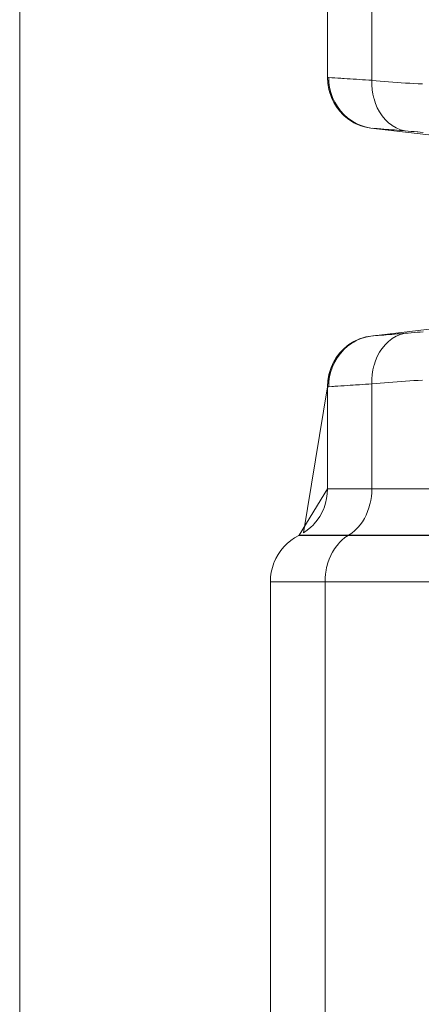
# Model space of a CAD drawing. Units: millimetres. Extents: x -0.034 to 0.622, y -0.023 to 0.801.
# Drawn here: x 0.015 to 0.038, y 0.301 to 0.356 of the extents above; entities that cross this region are included whole.
import ezdxf

# ---------------------------------------------------------------- set-up
doc = ezdxf.new("R2010")
doc.units = ezdxf.units.MM
doc.header["$MEASUREMENT"] = 0
doc.linetypes.add('_SOLID', pattern=[1, 1, 0])
doc.layers.add('SEMA2D', color=7, linetype='Continuous')

msp = doc.modelspace()

# ---------------------------------------------------------------- linework, layer by layer
at = {"layer": 'SEMA2D', "color": 9, "linetype": '_SOLID', "lineweight": 9}
for p, q in [((0.034825, 0.352531), (0.034825, 0.374241)), ((0.03242, 0.352692), (0.032357, 0.352698)), ((0.032591, 0.352678), (0.03242, 0.352692)), ((0.03242, 0.352692), (0.032433, 0.352406)), ((0.032433, 0.352406), (0.032474, 0.352123)), ((0.032698, 0.352671), (0.032591, 0.352678)), ((0.032763, 0.352667), (0.032698, 0.352671)), ((0.032935, 0.352656), (0.032763, 0.352667)), ((0.033107, 0.352645), (0.032935, 0.352656)), ((0.033196, 0.352639), (0.033107, 0.352645)), ((0.033279, 0.352634), (0.033196, 0.352639)), ((0.033451, 0.352623), (0.033279, 0.352634)), ((0.033622, 0.352612), (0.033451, 0.352623)), ((0.033794, 0.352601), (0.033622, 0.352612)), ((0.033909, 0.352594), (0.033794, 0.352601)), ((0.033966, 0.35259), (0.033909, 0.352594)), ((0.034138, 0.352579), (0.033966, 0.35259)), ((0.03431, 0.352567), (0.034138, 0.352579)), ((0.034482, 0.352555), (0.03431, 0.352567)), ((0.034654, 0.352543), (0.034482, 0.352555)), ((0.034825, 0.352531), (0.034654, 0.352543)), ((0.035061, 0.352511), (0.034825, 0.352531)), ((0.034825, 0.352531), (0.034828, 0.35227)), ((0.034828, 0.35227), (0.034849, 0.352009)), ((0.035296, 0.35249), (0.035061, 0.352511)), ((0.035531, 0.35247), (0.035296, 0.35249)), ((0.035766, 0.352451), (0.035531, 0.35247)), ((0.036002, 0.352432), (0.035766, 0.352451)), ((0.036237, 0.352414), (0.036002, 0.352432)), ((0.036243, 0.352414), (0.036237, 0.352414)), ((0.036473, 0.352397), (0.036243, 0.352414)), ((0.036708, 0.35238), (0.036473, 0.352397)), ((0.036944, 0.352365), (0.036708, 0.35238)), ((0.03695, 0.352365), (0.036944, 0.352365)), ((0.037179, 0.352351), (0.03695, 0.352365)), ((0.037415, 0.352339), (0.037179, 0.352351)), ((0.037651, 0.352329), (0.037415, 0.352339)), ((0.032474, 0.352123), (0.032542, 0.351844)), ((0.032542, 0.351844), (0.032593, 0.351688)), ((0.032593, 0.351688), (0.032637, 0.351573)), ((0.034849, 0.352009), (0.03489, 0.35175)), ((0.03489, 0.35175), (0.034942, 0.35153)), ((0.032637, 0.351573), (0.032758, 0.351313)), ((0.032758, 0.351313), (0.032904, 0.351066)), ((0.034942, 0.35153), (0.034951, 0.351494)), ((0.034951, 0.351494), (0.035032, 0.351245)), ((0.035032, 0.351245), (0.035134, 0.351003)), ((0.032904, 0.351066), (0.033074, 0.350836)), ((0.033074, 0.350836), (0.033092, 0.350813)), ((0.033092, 0.350813), (0.033266, 0.350624)), ((0.033266, 0.350624), (0.033479, 0.350432)), ((0.035134, 0.351003), (0.035257, 0.350772)), ((0.035257, 0.350772), (0.035329, 0.350657)), ((0.035329, 0.350657), (0.035401, 0.350552)), ((0.033479, 0.350432), (0.033712, 0.350264)), ((0.033712, 0.350264), (0.033853, 0.350179)), ((0.033853, 0.350179), (0.033961, 0.350122)), ((0.033961, 0.350122), (0.034224, 0.350007)), ((0.035401, 0.350552), (0.035567, 0.350349)), ((0.035567, 0.350349), (0.035755, 0.350165)), ((0.035755, 0.350165), (0.035937, 0.350023)), ((0.035937, 0.350023), (0.035963, 0.350005)), ((0.034224, 0.350007), (0.034498, 0.349921)), ((0.034498, 0.349921), (0.034779, 0.349866)), ((0.035028, 0.349841), (0.034877, 0.349855)), ((0.035117, 0.349834), (0.035028, 0.349841)), ((0.035179, 0.34983), (0.035117, 0.349834)), ((0.03533, 0.349818), (0.035179, 0.34983)), ((0.035481, 0.349807), (0.03533, 0.349818)), ((0.035503, 0.349805), (0.035481, 0.349807)), ((0.035633, 0.349795), (0.035503, 0.349805)), ((0.035784, 0.349783), (0.035633, 0.349795)), ((0.035935, 0.349772), (0.035784, 0.349783)), ((0.036086, 0.34976), (0.035935, 0.349772)), ((0.035963, 0.350005), (0.036192, 0.349873)), ((0.036237, 0.349748), (0.036086, 0.34976)), ((0.036192, 0.349873), (0.036436, 0.349773)), ((0.036388, 0.349735), (0.036237, 0.349748)), ((0.036539, 0.349723), (0.036388, 0.349735)), ((0.036436, 0.349773), (0.03669, 0.34971)), ((0.03669, 0.34971), (0.036539, 0.349723)), ((0.036856, 0.349695), (0.03669, 0.34971)), ((0.037023, 0.349681), (0.036856, 0.349695)), ((0.03719, 0.349668), (0.037023, 0.349681)), ((0.037356, 0.349654), (0.03719, 0.349668)), ((0.037386, 0.349652), (0.037356, 0.349654)), ((0.037523, 0.349641), (0.037386, 0.349652)), ((0.03769, 0.349628), (0.037523, 0.349641)), ((0.037386, 0.338472), (0.037523, 0.338483)), ((0.037523, 0.338483), (0.03769, 0.338495)), ((0.033712, 0.33786), (0.033853, 0.337945)), ((0.033853, 0.337945), (0.033961, 0.338002)), ((0.033961, 0.338002), (0.034224, 0.338117)), ((0.034224, 0.338117), (0.034498, 0.338203)), ((0.034498, 0.338203), (0.034779, 0.338258)), ((0.034877, 0.338269), (0.035028, 0.338282)), ((0.035028, 0.338282), (0.035117, 0.338289)), ((0.035117, 0.338289), (0.035179, 0.338294)), ((0.035179, 0.338294), (0.03533, 0.338306)), ((0.03533, 0.338306), (0.035481, 0.338317)), ((0.035481, 0.338317), (0.035503, 0.338319)), ((0.035503, 0.338319), (0.035633, 0.338329)), ((0.035567, 0.337775), (0.035755, 0.337959)), ((0.035633, 0.338329), (0.035784, 0.33834)), ((0.035755, 0.337959), (0.035937, 0.338101)), ((0.035784, 0.33834), (0.035935, 0.338352)), ((0.035935, 0.338352), (0.036086, 0.338364)), ((0.035937, 0.338101), (0.035963, 0.338119)), ((0.035963, 0.338119), (0.036192, 0.338251)), ((0.036086, 0.338364), (0.036237, 0.338376)), ((0.036192, 0.338251), (0.036436, 0.338351)), ((0.036237, 0.338376), (0.036388, 0.338389)), ((0.036388, 0.338389), (0.036539, 0.338401)), ((0.036436, 0.338351), (0.03669, 0.338414)), ((0.036539, 0.338401), (0.03669, 0.338414)), ((0.03669, 0.338414), (0.036856, 0.338428)), ((0.036856, 0.338428), (0.037023, 0.338443)), ((0.037023, 0.338443), (0.03719, 0.338456)), ((0.03719, 0.338456), (0.037356, 0.33847)), ((0.037356, 0.33847), (0.037386, 0.338472)), ((0.033092, 0.337311), (0.033266, 0.3375)), ((0.033266, 0.3375), (0.033479, 0.337692)), ((0.033479, 0.337692), (0.033712, 0.33786)), ((0.035257, 0.337352), (0.035329, 0.337467)), ((0.035329, 0.337467), (0.035401, 0.337571)), ((0.035401, 0.337571), (0.035567, 0.337775)), ((0.032758, 0.336811), (0.032904, 0.337057)), ((0.032904, 0.337057), (0.033074, 0.337288)), ((0.033074, 0.337288), (0.033092, 0.337311)), ((0.034951, 0.33663), (0.035032, 0.336879)), ((0.035032, 0.336879), (0.035134, 0.337121)), ((0.035134, 0.337121), (0.035257, 0.337352)), ((0.032542, 0.33628), (0.032593, 0.336436)), ((0.032593, 0.336436), (0.032637, 0.336551)), ((0.032637, 0.336551), (0.032758, 0.336811)), ((0.034849, 0.336115), (0.03489, 0.336374)), ((0.03489, 0.336374), (0.034942, 0.336594)), ((0.034942, 0.336594), (0.034951, 0.33663)), ((0.032433, 0.335718), (0.032474, 0.336001)), ((0.032474, 0.336001), (0.032542, 0.33628)), ((0.034825, 0.335593), (0.034828, 0.335854)), ((0.034828, 0.335854), (0.034849, 0.336115)), ((0.036473, 0.335727), (0.036708, 0.335744)), ((0.036708, 0.335744), (0.036944, 0.335759)), ((0.036944, 0.335759), (0.03695, 0.335759)), ((0.03695, 0.335759), (0.037179, 0.335773)), ((0.037179, 0.335773), (0.037415, 0.335785)), ((0.037415, 0.335785), (0.037651, 0.335795)), ((0.032357, 0.335426), (0.03242, 0.335432)), ((0.03242, 0.335432), (0.032433, 0.335718)), ((0.03242, 0.335432), (0.032591, 0.335446)), ((0.032591, 0.335446), (0.032698, 0.335453)), ((0.032698, 0.335453), (0.032763, 0.335457)), ((0.032763, 0.335457), (0.032935, 0.335468)), ((0.032935, 0.335468), (0.033107, 0.335479)), ((0.033107, 0.335479), (0.033196, 0.335485)), ((0.033196, 0.335485), (0.033279, 0.33549)), ((0.033279, 0.33549), (0.033451, 0.335501)), ((0.033451, 0.335501), (0.033622, 0.335512)), ((0.033622, 0.335512), (0.033794, 0.335523)), ((0.033794, 0.335523), (0.033909, 0.33553)), ((0.033909, 0.33553), (0.033966, 0.335534)), ((0.033966, 0.335534), (0.034138, 0.335545)), ((0.034138, 0.335545), (0.03431, 0.335557)), ((0.03431, 0.335557), (0.034482, 0.335569)), ((0.034482, 0.335569), (0.034654, 0.335581)), ((0.034654, 0.335581), (0.034825, 0.335593)), ((0.034825, 0.335593), (0.035061, 0.335613)), ((0.034825, 0.329728), (0.034825, 0.335593)), ((0.035061, 0.335613), (0.035296, 0.335634)), ((0.035296, 0.335634), (0.035531, 0.335654)), ((0.035531, 0.335654), (0.035766, 0.335673)), ((0.035766, 0.335673), (0.036002, 0.335692)), ((0.036002, 0.335692), (0.036237, 0.33571)), ((0.036237, 0.33571), (0.036243, 0.33571)), ((0.036243, 0.33571), (0.036473, 0.335727)), ((0.08081, 0.329728), (0.032357, 0.329728)), ((0.034819, 0.329513), (0.034825, 0.329728)), ((0.034768, 0.329085), (0.0348, 0.329298)), ((0.0348, 0.329298), (0.034819, 0.329513)), ((0.034594, 0.328464), (0.034665, 0.328668)), ((0.034665, 0.328668), (0.034723, 0.328875)), ((0.034723, 0.328875), (0.034736, 0.32893)), ((0.034736, 0.32893), (0.034768, 0.329085)), ((0.034299, 0.327891), (0.034411, 0.328075)), ((0.034411, 0.328075), (0.034475, 0.328196)), ((0.034475, 0.328196), (0.034509, 0.328267)), ((0.034509, 0.328267), (0.034594, 0.328464)), ((0.03388, 0.327401), (0.034034, 0.327552)), ((0.034034, 0.327552), (0.034064, 0.327585)), ((0.034064, 0.327585), (0.034173, 0.327716)), ((0.034173, 0.327716), (0.034299, 0.327891)), ((0.102295, 0.327129), (0.030759, 0.327129)), ((0.079518, 0.327145), (0.030825, 0.327145)), ((0.033329, 0.32701), (0.033162, 0.326873)), ((0.033508, 0.327129), (0.033329, 0.32701)), ((0.033508, 0.327129), (0.033534, 0.327145)), ((0.033534, 0.327145), (0.033713, 0.327264)), ((0.033713, 0.327264), (0.03388, 0.327401)), ((0.032868, 0.326557), (0.032743, 0.326382)), ((0.032978, 0.326688), (0.032868, 0.326557)), ((0.033008, 0.326721), (0.032978, 0.326688)), ((0.033162, 0.326873), (0.033008, 0.326721)), ((0.032533, 0.326007), (0.032448, 0.325809)), ((0.032567, 0.326077), (0.032533, 0.326007)), ((0.032631, 0.326198), (0.032567, 0.326077)), ((0.032743, 0.326382), (0.032631, 0.326198)), ((0.032306, 0.325343), (0.032274, 0.325188)), ((0.032319, 0.325399), (0.032306, 0.325343)), ((0.032377, 0.325606), (0.032319, 0.325399)), ((0.032448, 0.325809), (0.032377, 0.325606)), ((0.032223, 0.324761), (0.032216, 0.324546)), ((0.032242, 0.324975), (0.032223, 0.324761)), ((0.032274, 0.325188), (0.032242, 0.324975)), ((0.029172, 0.324546), (0.109006, 0.324546)), ((0.032216, 0.298978), (0.032216, 0.324546))]:
    msp.add_line(p, q, dxfattribs=at)
at = {"layer": 'SEMA2D', "color": 7, "linetype": '_SOLID', "lineweight": 9}
for p, q in [((0.032357, 0.363583), (0.032357, 0.352698)), ((0.015186, 0.358206), (0.015186, 0.194456)), ((0.032357, 0.352698), (0.032371, 0.352408)), ((0.032371, 0.352408), (0.032414, 0.35212)), ((0.032414, 0.35212), (0.032484, 0.351838)), ((0.032484, 0.351838), (0.032536, 0.351682)), ((0.032536, 0.351682), (0.032582, 0.351564)), ((0.032582, 0.351564), (0.032707, 0.351301)), ((0.032707, 0.351301), (0.032858, 0.351052)), ((0.032858, 0.351052), (0.033033, 0.35082)), ((0.033033, 0.35082), (0.033051, 0.3508)), ((0.033051, 0.3508), (0.033231, 0.350608)), ((0.033231, 0.350608), (0.033451, 0.350417)), ((0.033451, 0.350417), (0.033689, 0.35025)), ((0.033689, 0.35025), (0.033832, 0.350167)), ((0.033832, 0.350167), (0.033944, 0.35011)), ((0.033944, 0.35011), (0.034214, 0.349998)), ((0.034214, 0.349998), (0.034493, 0.349916)), ((0.034493, 0.349916), (0.034779, 0.349866)), ((0.034779, 0.349866), (0.054066, 0.347578)), ((0.054066, 0.340545), (0.034779, 0.338258)), ((0.033832, 0.337957), (0.033689, 0.337874)), ((0.033944, 0.338014), (0.033832, 0.337957)), ((0.034214, 0.338126), (0.033944, 0.338014)), ((0.034493, 0.338208), (0.034214, 0.338126)), ((0.034779, 0.338258), (0.034493, 0.338208)), ((0.033231, 0.337516), (0.033051, 0.337324)), ((0.033451, 0.337707), (0.033231, 0.337516)), ((0.033689, 0.337874), (0.033451, 0.337707)), ((0.032858, 0.337071), (0.032707, 0.336823)), ((0.033033, 0.337303), (0.032858, 0.337071)), ((0.033051, 0.337324), (0.033033, 0.337303)), ((0.032484, 0.336286), (0.032414, 0.336003)), ((0.032536, 0.336442), (0.032484, 0.336286)), ((0.032582, 0.33656), (0.032536, 0.336442)), ((0.032707, 0.336823), (0.032582, 0.33656)), ((0.032414, 0.336003), (0.032371, 0.335716)), ((0.032371, 0.335716), (0.032357, 0.335426)), ((0.032357, 0.335426), (0.032357, 0.329728)), ((0.030748, 0.327129), (0.030781, 0.327145)), ((0.029172, 0.298978), (0.029172, 0.324546))]:
    msp.add_line(p, q, dxfattribs=at)
at = {"layer": 'SEMA2D', "color": 18, "linetype": '_SOLID', "lineweight": 9}
for points in [[(0.054066, 0.347578), (0.034779, 0.349866), (0.034452, 0.349926), (0.034135, 0.350027), (0.033832, 0.350167), (0.033548, 0.350344), (0.033286, 0.350556), (0.033051, 0.3508), (0.032845, 0.351071), (0.032673, 0.351367), (0.032536, 0.351682), (0.032437, 0.352012), (0.032377, 0.352352), (0.032357, 0.352698), (0.032357, 0.35849)], [(0.015185, 0.358206), (0.015186, 0.194456)], [(0.029172, 0.298978), (0.029172, 0.324546), (0.029184, 0.324815), (0.029221, 0.325081), (0.029281, 0.325343), (0.029365, 0.325598), (0.02938, 0.325636), (0.029471, 0.325843), (0.029599, 0.326077), (0.029748, 0.326297), (0.029916, 0.326502), (0.029971, 0.326561), (0.030102, 0.326689), (0.030304, 0.326856), (0.03052, 0.327003), (0.030748, 0.327129), (0.030781, 0.327145), (0.032357, 0.329728), (0.032345, 0.329459), (0.032308, 0.329192), (0.032248, 0.32893), (0.032164, 0.328675), (0.032149, 0.328637), (0.032057, 0.32843), (0.031929, 0.328196), (0.03178, 0.327976), (0.031612, 0.327772), (0.031557, 0.327712), (0.031427, 0.327585), (0.031225, 0.327417), (0.031009, 0.32727), (0.032357, 0.335426), (0.032377, 0.335772), (0.032437, 0.336112), (0.032536, 0.336442), (0.032673, 0.336757), (0.032845, 0.337053), (0.033051, 0.337324), (0.033286, 0.337568), (0.033548, 0.33778), (0.033832, 0.337957), (0.034135, 0.338097), (0.034452, 0.338198), (0.034779, 0.338258), (0.054066, 0.340545)]]:
    msp.add_lwpolyline(points, dxfattribs=at)

doc.saveas('drawing.dxf')
